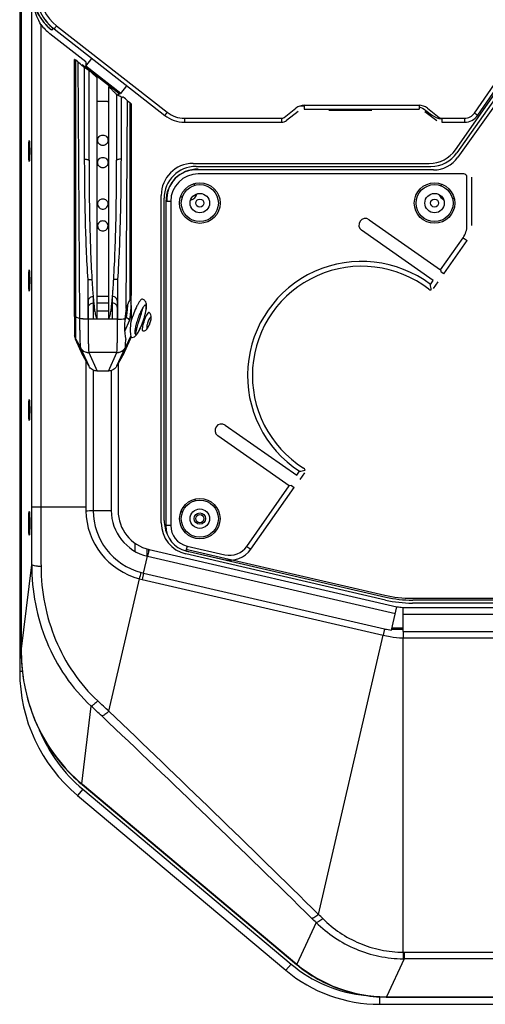
# Model space of a CAD drawing. Extents: x 0 to 420, y 0 to 297.
# Drawn here: x 127 to 146, y 64 to 104 of the extents above; entities that cross this region are included whole.
import ezdxf

# ---------------------------------------------------------------- set-up
doc = ezdxf.new("R2010")
doc.units = 0
doc.header["$LTSCALE"] = 23.1
doc.layers.get('0').update_dxf_attribs({"linetype": 'CONTINUOUS'})

msp = doc.modelspace()

# ---------------------------------------------------------------- linework, layer by layer
at = {"color": 6, "linetype": 'CONTINUOUS'}
for p, q in [((126.978528, 122.536115), (126.978528, 77.311499)), ((127.042213, 111.111976), (127.042213, 78.135148)), ((129.235412, 91.942867), (129.235412, 102.522309)), ((129.835412, 98.373262), (129.835412, 102.066977)), ((131.568745, 100.699353), (131.568745, 92.862508)), ((138.699594, 100.472781), (143.424129, 100.472781)), ((132.997528, 96.676115), (132.997528, 83.32458)), ((133.197528, 96.676115), (133.197528, 83.32458)), ((144.315604, 93.860694), (145.240793, 95.182001)), ((144.441196, 93.691369), (145.404623, 95.067285)), ((129.582635, 90.326514), (129.271737, 91.006515)), ((131.53242, 91.006515), (131.221522, 90.326514)), ((136.337359, 82.466579), (138.082741, 84.959242)), ((136.50119, 82.351864), (138.284809, 84.899137)), ((129.551572, 72.654217), (138.376415, 65.249295)), ((129.359944, 72.204536), (137.938212, 65.006515)), ((142.086589, 63.902398), (201.1038, 63.902398)), ((141.794937, 63.602781), (201.395452, 63.602781))]:
    msp.add_line(p, q, dxfattribs=at)
at = {"color": 9, "linetype": 'CONTINUOUS'}
for p, q in [((127.04253, 111.112091), (127.04253, 78.135148)), ((127.481941, 84.086115), (127.481941, 105.350715)), ((127.84987, 103.959332), (127.849872, 84.086115)), ((128.495539, 103.911283), (133.053099, 100.350527)), ((145.706913, 100.320003), (148.187836, 103.929768)), ((129.28653, 91.906964), (129.28653, 102.495214)), ((129.36872, 102.431), (129.443282, 91.859494)), ((129.628851, 102.199395), (129.63952, 98.418392)), ((131.164637, 98.418392), (131.171711, 100.925276)), ((131.363787, 92.272375), (131.424083, 100.821315)), ((131.517627, 100.748885), (131.517627, 92.641933)), ((138.699592, 100.636539), (143.42413, 100.636539)), ((133.771371, 100.103206), (137.76445, 100.103206)), ((144.359273, 100.103206), (145.29485, 100.103206)), ((130.187619, 96.600772), (130.168745, 96.600772)), ((130.635412, 96.600772), (130.616538, 96.600772)), ((130.002078, 92.762222), (130.002078, 92.493439)), ((130.002078, 92.493439), (130.027518, 92.493439)), ((130.635412, 92.762222), (130.168745, 92.762222)), ((130.168745, 92.493439), (130.635412, 92.493439)), ((130.776641, 92.493439), (130.802078, 92.493439)), ((130.802078, 92.493439), (130.802078, 92.762222)), ((130.002078, 92.164988), (130.069013, 92.164988)), ((130.168745, 92.164988), (130.635412, 92.164988)), ((130.735138, 92.164988), (130.802078, 92.164988)), ((129.443282, 91.859494), (129.28653, 91.906964)), ((131.487284, 91.758455), (131.301869, 91.352913)), ((131.354057, 91.89128), (131.304439, 91.782755)), ((131.354057, 91.89128), (131.311453, 91.89128)), ((129.287846, 91.059085), (129.235838, 91.172837)), ((129.288582, 90.984193), (129.478665, 90.653956)), ((129.60022, 90.29221), (129.288689, 90.973597)), ((131.515468, 90.973597), (131.203937, 90.29221)), ((131.553523, 91.140474), (131.352687, 90.701203)), ((129.479052, 90.653118), (129.824088, 89.898449)), ((129.825882, 90.45388), (130.175028, 89.690223)), ((130.978275, 90.45388), (129.825882, 90.45388)), ((130.629129, 89.690223), (130.978275, 90.45388)), ((130.980069, 89.898449), (131.325105, 90.653118)), ((129.702271, 84.086115), (127.481941, 84.086115)), ((130.000297, 83.941386), (130.74875, 83.941386)), ((133.197528, 83.32458), (132.997528, 83.32458)), ((132.081243, 81.368696), (132.241843, 82.064311)), ((132.241843, 82.064311), (142.450257, 79.707513)), ((132.305363, 82.339466), (142.513783, 79.982667)), ((127.04253, 78.135148), (127.473513, 81.713117)), ((130.653281, 75.674766), (131.912728, 81.130008)), ((132.081243, 81.368696), (142.006335, 79.077308)), ((132.020068, 81.103717), (141.94516, 78.812329)), ((142.753143, 79.955395), (200.437246, 79.955395)), ((142.753145, 79.673003), (200.437244, 79.673003)), ((139.287673, 67.301498), (141.94516, 78.812329)), ((142.777929, 78.964907), (146.916985, 78.964907)), ((142.777936, 65.747194), (142.777929, 78.696998)), ((142.777929, 78.696998), (146.916984, 78.696998)), ((127.088372, 77.311499), (126.978528, 77.311499)), ((129.536711, 72.685657), (129.922656, 75.889724)), ((129.560683, 72.665586), (138.385777, 65.260453)), ((129.574206, 72.459884), (129.359944, 72.204536)), ((129.574206, 72.459884), (138.152474, 65.261863)), ((139.184453, 66.970785), (138.385777, 65.260453)), ((142.816131, 65.747032), (147.682535, 65.747032)), ((142.816131, 65.477586), (142.086589, 63.915311)), ((150.453838, 65.477586), (142.816131, 65.477586)), ((138.152474, 65.261863), (137.938212, 65.006515)), ((141.794937, 63.909818), (141.794937, 63.602781)), ((142.086589, 63.915311), (201.1038, 63.915311))]:
    msp.add_line(p, q, dxfattribs=at)
at = {"color": 7, "linetype": 'CONTINUOUS'}
for p, q in [((145.844268, 100.228511), (148.325191, 103.838276)), ((129.702271, 102.429782), (128.224974, 103.586985)), ((128.294467, 103.738947), (128.28725, 103.744586)), ((128.35362, 103.814666), (128.294464, 103.73895)), ((128.392929, 103.782856), (132.950489, 100.2221)), ((129.36872, 102.431), (129.28653, 102.495214)), ((129.556659, 102.317278), (131.115479, 101.099394)), ((129.700257, 102.247387), (129.949658, 102.566606)), ((131.144944, 101.118674), (129.700257, 102.247387)), ((129.702271, 102.429782), (129.702271, 102.249965)), ((129.702271, 102.245814), (129.702271, 102.155096)), ((129.999706, 102.013432), (129.999706, 101.927751)), ((130.168745, 91.854027), (130.168745, 101.771654)), ((130.635412, 101.407054), (130.635412, 91.854027)), ((130.748749, 101.428216), (130.748749, 101.299771)), ((131.144944, 101.118674), (131.394345, 101.437893)), ((144.92423, 98.800453), (146.91759, 101.647266)), ((146.980619, 101.526188), (144.98726, 98.679375)), ((147.152621, 101.494789), (145.023462, 98.495517)), ((130.968745, 101.077348), (130.968745, 98.373262)), ((131.031144, 101.207584), (131.031144, 101.048278)), ((130.168745, 100.805064), (130.588271, 100.805064)), ((130.588271, 100.805064), (130.635412, 100.75864)), ((131.424083, 100.821315), (131.509826, 100.754326)), ((131.568694, 100.699663), (131.568719, 100.69931)), ((138.534231, 100.611809), (138.699592, 100.611809)), ((138.699592, 100.636539), (138.699592, 100.472781)), ((143.42413, 100.636539), (143.42413, 100.472781)), ((137.86706, 100.138538), (138.350717, 100.516412)), ((138.453328, 100.387986), (137.96967, 100.010111)), ((139.713195, 100.432781), (141.486528, 100.432781)), ((143.670395, 100.387986), (144.154052, 100.010111)), ((143.701867, 100.42826), (143.93271, 100.247906)), ((143.773005, 100.516412), (144.256662, 100.138538)), ((133.771371, 100.103206), (133.771371, 99.939448)), ((133.771371, 99.939448), (137.76445, 99.939448)), ((137.76445, 100.103206), (137.76445, 99.939448)), ((144.359273, 100.103206), (144.359273, 99.939448)), ((144.359273, 99.939448), (145.29485, 99.939448)), ((145.29485, 100.103206), (145.29485, 99.939448)), ((134.120527, 98.240526), (143.848621, 98.240526)), ((144.017772, 97.976115), (134.206861, 97.976115)), ((134.241605, 98.119448), (143.91165, 98.119448)), ((145.264194, 97.809448), (134.330861, 97.809448)), ((145.397528, 95.6791), (145.397528, 97.676115)), ((145.597528, 95.6791), (145.597528, 97.676115)), ((132.80745, 83.434274), (132.80745, 96.927449)), ((132.928528, 83.530583), (132.928528, 96.806371)), ((133.197528, 96.676115), (132.997528, 96.676115)), ((133.040194, 96.809448), (133.040194, 96.676115)), ((141.366657, 95.92557), (144.315604, 93.860694)), ((144.009697, 93.423813), (141.06075, 95.488689)), ((145.240793, 95.182001), (145.404623, 95.067285)), ((144.315604, 93.860694), (144.331976, 93.767846)), ((144.441196, 93.691369), (144.331976, 93.767846)), ((129.780649, 93.458934), (129.792164, 91.826394)), ((129.802078, 91.824802), (129.802078, 93.460913)), ((131.002078, 93.460913), (131.002078, 91.824805)), ((131.011993, 91.826394), (131.023507, 93.458934)), ((143.894223, 93.2589), (144.009697, 93.423813)), ((144.018131, 93.087169), (144.211766, 93.363708)), ((129.999706, 92.493439), (129.999706, 91.824803)), ((130.002078, 92.493439), (130.002078, 91.824803)), ((130.802078, 91.824804), (130.802078, 92.493439)), ((131.568319, 92.384112), (131.568319, 92.643243)), ((131.568745, 92.482086), (131.568745, 92.862508)), ((132.038252, 92.652633), (132.028186, 92.654259)), ((132.301003, 92.105029), (132.303678, 92.103795)), ((129.235412, 91.942867), (129.235412, 91.173118)), ((129.235838, 91.941465), (129.235838, 91.172837)), ((129.44328, 91.859494), (129.443285, 91.858552)), ((131.011986, 91.824805), (129.792171, 91.824802)), ((131.031143, 91.826401), (131.031143, 91.824835)), ((132.045385, 91.34728), (132.042514, 91.34794)), ((129.288582, 90.973877), (129.288582, 90.984193)), ((129.288689, 90.973597), (129.288582, 90.973877)), ((131.515575, 90.984193), (131.325035, 90.653163)), ((131.515575, 90.973877), (131.515468, 90.973597)), ((131.515575, 90.984193), (131.515575, 90.973877)), ((129.478671, 90.653944), (129.47915, 90.653179)), ((129.478671, 90.653944), (129.479122, 90.653163)), ((131.262232, 90.571806), (131.262213, 90.570979)), ((131.325486, 90.653944), (131.325007, 90.653179)), ((129.824088, 89.898449), (129.60022, 90.29221)), ((129.702271, 90.112713), (129.702271, 84.086115)), ((131.203937, 90.29221), (130.980069, 89.898449)), ((129.999706, 89.731805), (129.999706, 84.086115)), ((130.629129, 89.690223), (130.175028, 89.690223)), ((130.748749, 89.70914), (130.74875, 83.941386)), ((131.031142, 89.988283), (131.031142, 83.941382)), ((135.439701, 87.460998), (138.388648, 85.396123)), ((138.082741, 84.959242), (135.133793, 87.024117)), ((138.388648, 85.396123), (138.504122, 85.561037)), ((138.707875, 85.503337), (138.51424, 85.226798)), ((138.175589, 84.975614), (138.082741, 84.959242)), ((138.175589, 84.975614), (138.284809, 84.899137)), ((131.728528, 82.263719), (131.728528, 82.597312)), ((132.217271, 82.362653), (132.217271, 82.070444)), ((133.869237, 82.480126), (133.824247, 82.285252)), ((133.869237, 82.480126), (135.43247, 82.119225)), ((136.337359, 82.466579), (136.50119, 82.351864)), ((132.305363, 82.339466), (132.241839, 82.064312)), ((133.824247, 82.285252), (135.38748, 81.924351)), ((142.041718, 80.257906), (133.825149, 82.154851)), ((133.944418, 82.320539), (142.017406, 80.456743)), ((133.946227, 82.25116), (142.055513, 80.378984)), ((132.081243, 81.368696), (132.020068, 81.103717)), ((143.134663, 80.329448), (200.055726, 80.329448)), ((142.290162, 79.01407), (142.513783, 79.982667)), ((142.753143, 79.955395), (142.753146, 78.964923)), ((200.041003, 80.131704), (143.149386, 80.131704)), ((200.027208, 80.252781), (143.163181, 80.252781)), ((142.313634, 79.115727), (142.753143, 79.115727)), ((142.006335, 79.077308), (141.94516, 78.812329)), ((142.001825, 79.057773), (142.091893, 79.057773)), ((142.300254, 79.057773), (142.753143, 79.057773)), ((142.753146, 78.964923), (142.777929, 78.964907)), ((142.777929, 78.964907), (142.777929, 78.696998)), ((127.04253, 78.135148), (127.042213, 78.135148)), ((127.042639, 78.082592), (127.042389, 78.082563)), ((127.042389, 78.082563), (127.042745, 78.082533)), ((129.536707, 72.68566), (129.527435, 72.674427)), ((129.536711, 72.685657), (129.560683, 72.665586)), ((142.816131, 65.747032), (142.816131, 65.477586)), ((138.385777, 65.260453), (138.376415, 65.249295)), ((138.385777, 65.260453), (138.395912, 65.251984)), ((138.395832, 65.25205), (138.386525, 65.240825)), ((142.064644, 63.902429), (142.064574, 63.915384)), ((142.086589, 63.915311), (142.086589, 63.902398))]:
    msp.add_line(p, q, dxfattribs=at)
at = {"color": 6, "linetype": 'CONTINUOUS'}
for points in [[(128.000178, 104.191665), (128.03856, 104.140033), (128.078582, 104.089664), (128.1202, 104.040611), (128.16337, 103.992926), (128.208049, 103.946657), (128.254189, 103.901851), (128.301746, 103.858552), (128.35067, 103.816805), (128.392929, 103.782856)], [(127.042389, 78.082563), (127.045153, 77.926118), (127.051789, 77.757915), (127.062212, 77.590073), (127.076405, 77.422706), (127.094354, 77.255917), (127.116038, 77.089808), (127.141435, 76.924481), (127.170519, 76.760038), (127.203262, 76.596581), (127.239632, 76.434211), (127.279596, 76.273025), (127.323114, 76.113123), (127.370148, 75.954601), (127.420654, 75.797549), (127.474591, 75.642057), (127.53191, 75.488211), (127.592565, 75.336096), (127.656505, 75.185796), (127.723676, 75.037394), (127.794025, 74.890967), (127.867496, 74.746591), (127.944035, 74.604339), (128.023581, 74.46428), (128.106076, 74.326486), (128.191456, 74.191025), (128.279662, 74.057959), (128.370629, 73.927351), (128.464297, 73.799257), (128.560602, 73.673732), (128.65948, 73.550832), (128.760865, 73.430609), (128.864689, 73.313114), (128.970884, 73.198398), (129.079382, 73.086509), (129.190114, 72.977491), (129.303011, 72.871385), (129.418005, 72.768232), (129.527435, 72.674427)], [(138.386525, 65.240825), (138.481926, 65.162878), (138.587424, 65.080524), (138.6947, 65.000712), (138.803709, 64.92347), (138.914404, 64.848827), (139.026737, 64.776812), (139.140658, 64.707455), (139.256114, 64.640784), (139.373054, 64.576829), (139.491425, 64.515616), (139.611174, 64.457174), (139.732248, 64.401527), (139.854594, 64.3487), (139.978157, 64.298718), (140.102883, 64.251604), (140.228718, 64.20738), (140.355606, 64.16607), (140.483491, 64.127692), (140.612316, 64.092268), (140.742025, 64.059817), (140.872561, 64.030357), (141.003865, 64.003906), (141.13588, 63.980479), (141.268548, 63.960094), (141.401811, 63.942763), (141.53561, 63.928503), (141.669886, 63.917324), (141.804579, 63.909239), (141.939636, 63.90426), (142.064644, 63.902428)]]:
    msp.add_lwpolyline(points, dxfattribs=at)
at = {"color": 7, "linetype": 'CONTINUOUS'}
for centre, radius in [((134.397528, 96.609448), 0.836667), ((134.397528, 96.609448), 0.763333), ((144.064194, 96.609448), 0.833333), ((144.064194, 96.609448), 0.763333), ((134.397528, 96.609448), 0.4), ((144.064194, 96.609448), 0.4), ((134.397528, 96.609448), 0.166667), ((144.064194, 96.609448), 0.166667), ((134.397528, 83.609448), 0.833333), ((134.397528, 83.609448), 0.763333), ((134.397528, 83.609448), 0.4), ((134.397528, 83.609448), 0.233333), ((134.397528, 83.609448), 0.166667)]:
    msp.add_circle(centre, radius, dxfattribs=at)
for centre, radius, start, end in [((129.614357, 105.411454), 2.13328, 181.6315652, 218.4969466), ((129.624252, 105.358878), 2, 181, 232), ((129.61543, 105.362856), 2.255457, 218.4828142, 231.9400721), ((129.556825, 105.369879), 2.062377, 218.5879024, 232.0053263), ((90.656628, 56.84599), 59.965576, 47.17591305, 47.40767102), ((131.562691, 100.82181), 0.085725, 231.9260905, 238.2859335), ((138.699592, 100.069873), 0.566667, 90.000003, 127.999997), ((143.42413, 100.069873), 0.566667, 52.000003, 89.999997), ((133.771371, 101.272781), 1.333333, 232, 270), ((133.771371, 101.269874), 1.166668, 232.0000306, 269.9999694), ((144.424753, 100.877667), 0.799191, 231.9989059, 265.300242), ((145.29485, 100.603207), 0.500001, 270.0000352, 325.4999648), ((145.29485, 100.606115), 0.666667, 270, 325.5), ((137.76445, 100.272781), 0.333333, 270, 308), ((144.017772, 99.209448), 1.233333, 270, 324.6293648), ((134.330861, 96.676115), 1.333333, 90, 180), ((134.206861, 96.809448), 1.166667, 90, 180), ((134.330861, 96.676115), 1.133333, 90, 180), ((145.264194, 97.676115), 0.133333, 0, 90), ((133.929528, 97.086115), 0.366667, 44.5061736, 58.5465785), ((144.596194, 97.086115), 0.366667, 126.4320572, 138.7006129), ((133.929528, 97.086115), 0.366667, 283.8036151, 345.1806488), ((144.596194, 97.086115), 0.366667, 199.7391453, 244.0413532), ((130.408189, 96.570385), 0.210553, 356.6061956, 8.2981174), ((133.929528, 97.086115), 0.366667, 210.4557276, 224.4386422), ((144.596194, 97.086115), 0.366667, 305.0127425, 317.2623278), ((141.213703, 95.707129), 0.266667, 55, 235), ((144.530861, 95.6791), 0.866667, 325, 360), ((143.908911, 93.163646), 0.133333, 232.1025456, 278.2496414), ((131.314127, 91.270275), 12.736305, 7.9494261, 8.9828205), ((131.49048, 92.639852), 0.077951, 10.5467414, 18.7163846), ((131.493876, 92.640502), 0.074493, 2.1085836, 10.5333794), ((157.916508, 92.031757), 26.350545, 179.2338275, 180.6169759), ((138.076812, 91.399776), 6.783198, 176.2270522, 177.1948553), ((129.63273, 91.171552), 0.396928, 204.5686972, 208.5487194), ((129.630972, 91.17061), 0.394933, 208.5505032, 209.9240862), ((131.173184, 91.17061), 0.394933, 330.0759138, 331.4494967), ((131.171427, 91.171552), 0.396928, 331.4512806, 335.4313028), ((131.170217, 91.171857), 0.398154, 335.4638298, 351.0706289), ((129.366808, 90.601778), 0.123428, 24.5792055, 25.0077473), ((129.822001, 90.85053), 0.395708, 209.9260391, 212.6312138), ((129.821736, 90.851462), 0.395862, 210.0614609, 212.7655847), ((129.823184, 90.85128), 0.397109, 212.6303459, 214.2480693), ((129.822602, 90.85201), 0.396887, 212.7648823, 217.7490168), ((129.823525, 90.851512), 0.397522, 214.248029, 217.6106148), ((129.822974, 90.851091), 0.396829, 217.6110636, 218.6954201), ((129.821792, 90.85139), 0.395867, 217.7498763, 218.8362609), ((129.822454, 90.850683), 0.396167, 218.6963492, 222.3553161), ((129.822307, 90.851818), 0.396537, 218.8377462, 222.4909792), ((129.822858, 90.851053), 0.396715, 222.3555007, 223.0326097), ((129.822615, 90.852096), 0.396951, 222.4905744, 227.1848659), ((129.823266, 90.851443), 0.39728, 223.0335529, 227.0519358), ((129.824249, 90.852873), 0.398996, 227.0885591, 270.2344812), ((129.823984, 90.853977), 0.399262, 227.2244235, 270.230214), ((129.976794, 90.573321), 0.300042, 198.6780055, 198.8690843), ((129.651186, 90.393163), 0.184947, 19.1654635, 19.4405045), ((130.979908, 90.852873), 0.398996, 269.7655066, 312.919268), ((131.152984, 90.393158), 0.18496, 160.559505, 160.8345264), ((130.98018, 90.853969), 0.399254, 269.7688196, 312.7833953), ((130.827363, 90.573321), 0.300042, 341.1309147, 341.3216121), ((130.981555, 90.852073), 0.396929, 312.8238679, 317.5189982), ((130.980891, 90.851443), 0.39728, 312.9558967, 316.9590731), ((130.981299, 90.851052), 0.396715, 316.9600054, 317.6528394), ((130.981858, 90.851799), 0.396521, 317.5186049, 321.1597523), ((130.981705, 90.850681), 0.396165, 317.6530234, 321.2997413), ((130.982362, 90.851381), 0.395865, 321.1612219, 322.2599928), ((130.981182, 90.851092), 0.39683, 321.3006668, 322.3973784), ((130.981541, 90.852008), 0.396899, 322.2608549, 327.2444436), ((130.980632, 90.851512), 0.397522, 322.3978186, 325.7504487), ((130.980974, 90.851279), 0.397107, 325.7504056, 327.3777515), ((130.982387, 90.851473), 0.395897, 327.2437526, 329.939531), ((130.982159, 90.850528), 0.395705, 327.3768925, 330.0739693), ((131.437349, 90.601778), 0.123428, 154.9922525, 155.4207947), ((129.973278, 90.505109), 0.429532, 204.5690159, 209.7129178), ((130.830879, 90.505109), 0.429532, 330.2870812, 335.4309846), ((135.286747, 87.242558), 0.266667, 55, 235), ((136.070172, 98.062611), 12.736305, 281.0171795, 282.0505739), ((138.598654, 85.579814), 0.133333, 11.7503586, 57.8974544), ((133.929528, 84.132781), 0.366667, 36.7870503, 49.2412407), ((139.308388, 84.086054), 9.606116, 179.9996375, 180.8922207), ((147.691624, 84.086014), 17.691919, 179.9996731, 180.4683855), ((129.43033, 109.423262), 25.488253, 270.6139355, 271.2813528), ((132.675194, 83.941382), 1.926445, 179.9998858, 257.000144), ((132.675195, 83.941382), 1.644053, 180.0000108, 256.9999892), ((133.929528, 84.132781), 0.366667, 214.3162356, 226.8259837), ((134.206861, 83.457305), 1.166667, 251.6310759, 257), ((135.627427, 82.963679), 1.066667, 257, 325), ((135.627427, 82.963679), 0.866667, 257, 325), ((95.724991, 90.601318), 37.406653, 345.3331355, 345.7500471), ((132.953353, 85.146298), 4.148914, 255.4740442, 257.000251), ((132.825241, 84.591338), 3.307409, 255.2054771, 257.0001319), ((143.134663, 85.296115), 4.966667, 257, 270), ((142.753535, 81.022891), 1.067496, 257.0210532, 269.9789468), ((144.385519, 89.380535), 10.846305, 256.9974427, 258.5743499), ((146.25222, 97.465252), 18.871778, 256.9979469, 257.8808004), ((142.759193, 81.338177), 2.641158, 258.5946582, 269.854556), ((142.777928, 89.446663), 10.749665, 269.864406, 270.0000016), ((134.840842, 78.140656), 7.798314, 180.0404629, 180.4270417), ((68.360064, -4.752409), 100.798366, 45.36126226, 45.49827431), ((67.172989, -6.621977), 103.272492, 45.57413883, 45.70961444), ((142.816121, 70.265949), 4.518917, 269.5158373, 270.0001278), ((142.831893, 70.553477), 5.075915, 269.3494414, 269.8220796), ((142.102046, 71.878867), 7.963571, 269.7304024, 269.8887942)]:
    msp.add_arc(centre, radius, start, end, dxfattribs=at)
at = {"color": 9, "linetype": 'CONTINUOUS'}
for centre, radius, start, end in [((129.527368, 105.317437), 2.002915, 179.9980263, 231.745965), ((129.624253, 105.35597), 1.833334, 181.0000148, 231.9999852), ((129.527808, 105.317547), 2.003274, 231.7380326, 231.9999321), ((107.8402, 93.688872), 23.751147, 357.0868401, 357.476775), ((-211.892551, 84.104948), 339.374493, 359.59618955, 359.99682039), ((666.043001, 84.256054), 538.193155, 180.01809139, 180.27898541), ((132.648805, 83.982304), 2.945729, 180.891497, 255.5296866), ((132.659439, 83.964755), 2.659248, 180.5035021, 255.2120419), ((79.328178, 21.547021), 74.249111, 46.57365213, 47.04566397), ((76.279546, 17.444969), 79.669394, 46.96130425, 47.40975314), ((-316.620939, -396.961006), 650.378151, 45.527462211, 46.585102516), ((-317.107478, -394.688009), 649.408067, 45.349013873, 46.41020086), ((133.645194, 77.311499), 6.333333, 202.3232616, 230), ((141.794937, 69.602781), 5.666667, 230, 264.4925655)]:
    msp.add_arc(centre, radius, start, end, dxfattribs=at)
at = {"color": 6, "linetype": 'CONTINUOUS'}
for centre, radius, start, end in [((141.061861, 89.506115), 4.701667, 52.9568294, 237.0431706), ((141.061861, 89.506115), 4.501667, 52.102543, 237.897457), ((132.2142, 91.952486), 0.175786, 56.1003698, 59.3974444), ((132.06713, 91.521738), 0.175808, 262.8993831, 266.1691741), ((134.064194, 83.32458), 1.066667, 180, 257), ((134.064194, 83.32458), 0.866667, 180, 257), ((133.645194, 77.311499), 6.666667, 180, 230), ((141.794937, 69.602781), 6, 230, 270)]:
    msp.add_arc(centre, radius, start, end, dxfattribs=at)
at = {"color": 7, "linetype": 'CONTINUOUS'}
for centre, major_axis, ratio, start_param, end_param in [((143.827369, 99.594428), (0.627711, -1.205822), 0.980808641, -0.472073092, 0.472073092), ((143.890398, 99.47335), (-0.627711, 1.205822), 0.980808641, -3.613665746, -2.669519561), ((134.161352, 96.886624), (0.97168, -0.97168), 0.970287525, 2.371273621, 3.911911686), ((134.28243, 96.765546), (0.97168, -0.97168), 0.970287525, 2.371273621, 3.911911686), ((134.161352, 83.466747), (1.069635, 0.850826), 0.975545606, 2.48166811, 3.801517197), ((134.28243, 83.563057), (1.069635, 0.850826), 0.975545606, 2.48166811, 2.954642055), ((134.28243, 83.563057), (1.069635, 0.850826), 0.975545606, 9.990474018, 10.084702505), ((143.180624, 85.329914), (0.57486, 5.045484), 0.984615066, 3.02987702, 3.253308287), ((143.166828, 85.208837), (0.57486, 5.045484), 0.984615066, -3.253308287, -3.02987702)]:
    msp.add_ellipse(centre, major_axis=major_axis, ratio=ratio, start_param=start_param, end_param=end_param, dxfattribs=at)
for points, knots in [([(127.84987, 103.959332), (127.787415, 104.067098), (127.578864, 104.503931), (127.488373, 104.992561), (127.481941, 105.350715)], [0, 0, 0, 0, 0.258003827, 1, 1, 1, 1]), ([(129.255979, 102.520922), (129.250987, 102.520962), (129.244382, 102.520795), (129.237986, 102.521706), (129.235774, 102.521739), (129.235444, 102.522185)], [0, 0, 0, 0, 0.726007531, 0.919378043, 1, 1, 1, 1]), ([(129.28653, 102.495214), (129.283617, 102.497708), (129.273492, 102.506346), (129.263311, 102.51492), (129.255979, 102.520922)], [0, 0, 0, 0, 0.288124921, 1, 1, 1, 1]), ([(129.628851, 102.199395), (129.604805, 102.221162), (129.518572, 102.298894), (129.432131, 102.376421), (129.36872, 102.431)], [0, 0, 0, 0, 0.279370458, 1, 1, 1, 1]), ([(129.835412, 102.066977), (129.835411, 102.06899), (129.827802, 102.073259), (129.817515, 102.082415), (129.797049, 102.095353), (129.771608, 102.112113), (129.74046, 102.131594), (129.692514, 102.161216), (129.654787, 102.183934), (129.628851, 102.199395)], [0, 0, 0, 0, 0.02459206, 0.086672267, 0.183878316, 0.311185304, 0.462392945, 0.631243623, 1, 1, 1, 1]), ([(130.168745, 101.771654), (130.132527, 101.805611), (130.078147, 101.856147), (130.006109, 101.92207), (129.954771, 101.968344), (129.909248, 102.008868), (129.875481, 102.037477), (129.855462, 102.054473), (129.844016, 102.062297), (129.840305, 102.066197), (129.835412, 102.067629), (129.835412, 102.066977)], [0, 0, 0, 0, 0.33390454, 0.499203848, 0.656896652, 0.798285399, 0.910508302, 0.951162322, 0.979680972, 0.995611761, 1, 1, 1, 1]), ([(130.968745, 101.077348), (130.968745, 101.078989), (130.964789, 101.083261), (130.958779, 101.091286), (130.94798, 101.102771), (130.928371, 101.123664), (130.897466, 101.154922), (130.854784, 101.197278), (130.805843, 101.244954), (130.732308, 101.315707), (130.674874, 101.370056), (130.635412, 101.407054)], [0, 0, 0, 0, 0.010491045, 0.033349956, 0.066978377, 0.109755947, 0.217338493, 0.347499968, 0.494438632, 0.65412543, 1, 1, 1, 1]), ([(131.182329, 100.96365), (131.155638, 100.979053), (131.116894, 101.001157), (131.067503, 101.028621), (131.035582, 101.046023), (131.010009, 101.059448), (130.98761, 101.070963), (130.978911, 101.074264), (130.968745, 101.078883), (130.968745, 101.077348)], [0, 0, 0, 0, 0.381420362, 0.551262971, 0.701392729, 0.826773218, 0.921864553, 0.980999539, 1, 1, 1, 1]), ([(131.188308, 100.950464), (131.195244, 100.96032), (131.205713, 100.975345), (131.23213, 100.999121), (131.239975, 100.991909)], [0, 0, 0, 0, 0.530711559, 1, 1, 1, 1]), ([(131.517627, 100.748885), (131.524454, 100.742524), (131.536515, 100.731124), (131.552469, 100.716513), (131.562163, 100.706236), (131.567798, 100.701593), (131.568694, 100.699663)], [0, 0, 0, 0, 0.394517085, 0.703138416, 0.910015991, 1, 1, 1, 1]), ([(133.053099, 100.350527), (133.040152, 100.333961), (133.021326, 100.309963), (132.997271, 100.279546), (132.981978, 100.260294), (132.969386, 100.244657), (132.960762, 100.233893), (132.95558, 100.227836), (132.953015, 100.224488), (132.951527, 100.223394), (132.950701, 100.221935), (132.950489, 100.2221)], [0, 0, 0, 0, 0.383629393, 0.556473644, 0.707782354, 0.831841736, 0.923973152, 0.956929293, 0.980705987, 0.995087957, 1, 1, 1, 1]), ([(145.706913, 100.320003), (145.724297, 100.308059), (145.749565, 100.290792), (145.78181, 100.268996), (145.802312, 100.255238), (145.819146, 100.244123), (145.830715, 100.236504), (145.837548, 100.232304), (145.841061, 100.22996), (145.842827, 100.229318), (145.844112, 100.228284), (145.844268, 100.228511)], [0, 0, 0, 0, 0.38327211, 0.556089198, 0.707431399, 0.831556866, 0.923764136, 0.956757515, 0.980571073, 0.994995177, 1, 1, 1, 1]), ([(130.402078, 98.98317), (130.346924, 98.98317), (130.232449, 99.028523), (130.16202, 99.196545), (130.232449, 99.364567), (130.346924, 99.40992), (130.402078, 99.40992)], [0, 0, 0, 0, 0.251353056, 0.5, 0.748646944, 1, 1, 1, 1]), ([(130.402078, 99.40992), (130.457233, 99.40992), (130.571708, 99.364567), (130.642137, 99.196545), (130.571708, 99.028523), (130.457233, 98.98317), (130.402078, 98.98317)], [0, 0, 0, 0, 0.251353056, 0.5, 0.748646944, 1, 1, 1, 1]), ([(127.352167, 98.752781), (127.352167, 98.80806), (127.352767, 98.888123), (127.355173, 98.990739), (127.357222, 99.054433), (127.360487, 99.11082), (127.362265, 99.145193), (127.371068, 99.204803), (127.379871, 99.145193), (127.381649, 99.11082), (127.384914, 99.054433), (127.386964, 98.990739), (127.38937, 98.888123), (127.38997, 98.80806), (127.38997, 98.752781)], [0, 0, 0, 0, 0.190881284, 0.277136777, 0.35276825, 0.414885246, 0.461130539, 0.5, 0.538869461, 0.585114754, 0.647231749, 0.722863223, 0.809118716, 1, 1, 1, 1]), ([(127.38997, 98.752781), (127.38997, 98.697503), (127.38937, 98.61744), (127.386964, 98.514824), (127.384914, 98.45113), (127.381649, 98.394743), (127.379871, 98.36037), (127.371068, 98.30076), (127.362265, 98.36037), (127.360487, 98.394743), (127.357222, 98.45113), (127.355173, 98.514824), (127.352767, 98.61744), (127.352167, 98.697503), (127.352167, 98.752781)], [0, 0, 0, 0, 0.190881284, 0.277136777, 0.35276825, 0.414885246, 0.461130539, 0.5, 0.538869461, 0.585114754, 0.647231749, 0.722863223, 0.809118716, 1, 1, 1, 1]), ([(130.402078, 98.064016), (130.346924, 98.064016), (130.232449, 98.109369), (130.16202, 98.277391), (130.232449, 98.445413), (130.346924, 98.490766), (130.402078, 98.490766)], [0, 0, 0, 0, 0.251353056, 0.5, 0.748646944, 1, 1, 1, 1]), ([(130.402078, 98.490766), (130.457233, 98.490766), (130.571708, 98.445413), (130.642137, 98.277391), (130.571708, 98.109369), (130.457233, 98.064016), (130.402078, 98.064016)], [0, 0, 0, 0, 0.251353056, 0.5, 0.748646944, 1, 1, 1, 1]), ([(130.187619, 96.600772), (130.183508, 96.572626), (130.186935, 96.513913), (130.226889, 96.435619), (130.294878, 96.379193), (130.379779, 96.353476), (130.46816, 96.362153), (130.546188, 96.404038), (130.601301, 96.472702), (130.616681, 96.52954), (130.618373, 96.55792)], [0, 0, 0, 0, 0.124165722, 0.248411436, 0.373475223, 0.499482688, 0.625735603, 0.751311882, 0.875898127, 1, 1, 1, 1]), ([(130.187619, 96.600772), (130.19483, 96.650135), (130.247909, 96.74702), (130.351696, 96.783766), (130.402078, 96.783766)], [0, 0, 0, 0, 0.497523375, 1, 1, 1, 1]), ([(130.402078, 96.783766), (130.452461, 96.783766), (130.556248, 96.74702), (130.609327, 96.650135), (130.616538, 96.600772)], [0, 0, 0, 0, 0.502476625, 1, 1, 1, 1]), ([(130.402078, 95.875076), (130.346718, 95.875076), (130.23364, 95.832187), (130.161723, 95.668524), (130.234408, 95.505517), (130.346994, 95.464234), (130.402078, 95.464234)], [0, 0, 0, 0, 0.256999797, 0.501910223, 0.744281781, 1, 1, 1, 1]), ([(130.402078, 95.464234), (130.457163, 95.464234), (130.569748, 95.505517), (130.642434, 95.668524), (130.570517, 95.832187), (130.457439, 95.875076), (130.402078, 95.875076)], [0, 0, 0, 0, 0.255717709, 0.498089334, 0.742999937, 1, 1, 1, 1]), ([(127.352167, 93.419448), (127.352167, 93.474727), (127.352767, 93.55479), (127.355173, 93.657405), (127.357222, 93.7211), (127.360487, 93.777487), (127.362265, 93.811859), (127.371068, 93.871469), (127.379871, 93.811859), (127.381649, 93.777487), (127.384914, 93.7211), (127.386964, 93.657405), (127.38937, 93.55479), (127.38997, 93.474727), (127.38997, 93.419448)], [0, 0, 0, 0, 0.190881284, 0.277136777, 0.35276825, 0.414885246, 0.461130539, 0.5, 0.538869461, 0.585114754, 0.647231749, 0.722863223, 0.809118716, 1, 1, 1, 1]), ([(127.38997, 93.419448), (127.38997, 93.364169), (127.38937, 93.284106), (127.386964, 93.181491), (127.384914, 93.117796), (127.381649, 93.061409), (127.379871, 93.027037), (127.371068, 92.967427), (127.362265, 93.027037), (127.360487, 93.061409), (127.357222, 93.117796), (127.355173, 93.181491), (127.352767, 93.284106), (127.352167, 93.364169), (127.352167, 93.419448)], [0, 0, 0, 0, 0.190881284, 0.277136777, 0.35276825, 0.414885246, 0.461130539, 0.5, 0.538869461, 0.585114754, 0.647231749, 0.722863223, 0.809118716, 1, 1, 1, 1]), ([(129.780649, 93.458934), (129.796194, 93.46049), (129.853537, 93.465307), (129.911252, 93.467137), (129.953136, 93.465073)], [0, 0, 0, 0, 0.271418074, 1, 1, 1, 1]), ([(129.953136, 93.465073), (129.957086, 93.396857), (129.965357, 93.260446), (129.979087, 93.055911), (129.994446, 92.851486), (130.011897, 92.647219), (130.028798, 92.477202), (130.044471, 92.341415), (130.057641, 92.239736), (130.072788, 92.138309), (130.087828, 92.05418), (130.102642, 91.987345), (130.115752, 91.937884), (130.130366, 91.896975), (130.145726, 91.867597), (130.160345, 91.854028), (130.168745, 91.854027)], [0, 0, 0, 0, 0.124991495, 0.249985252, 0.374982096, 0.499983345, 0.624991312, 0.687500226, 0.750013693, 0.812534157, 0.875066368, 0.906343845, 0.93763375, 0.968942765, 0.984633714, 1, 1, 1, 1]), ([(130.635412, 91.854027), (130.643813, 91.854028), (130.658433, 91.867599), (130.673793, 91.896979), (130.688406, 91.937889), (130.701516, 91.98735), (130.71633, 92.054185), (130.73137, 92.138313), (130.746516, 92.23974), (130.759686, 92.341419), (130.775359, 92.477206), (130.79226, 92.647222), (130.809711, 92.851488), (130.82507, 93.055913), (130.8388, 93.260447), (130.847071, 93.396857), (130.85102, 93.465073)], [0, 0, 0, 0, 0.015368039, 0.031059954, 0.06236941, 0.093659344, 0.12493677, 0.187468828, 0.249989087, 0.312502333, 0.375011015, 0.500018506, 0.625019273, 0.750015649, 0.875008951, 1, 1, 1, 1]), ([(131.023507, 93.458934), (131.007963, 93.46049), (130.95062, 93.465307), (130.892905, 93.467137), (130.85102, 93.465073)], [0, 0, 0, 0, 0.271418075, 1, 1, 1, 1]), ([(129.802078, 92.2942), (129.802078, 92.345058), (129.844935, 92.451117), (129.951082, 92.493439), (130.002078, 92.493439)], [0, 0, 0, 0, 0.49932603, 1, 1, 1, 1]), ([(131.002078, 92.2942), (131.002078, 92.345058), (130.959222, 92.451117), (130.853075, 92.493439), (130.802078, 92.493439)], [0, 0, 0, 0, 0.49932603, 1, 1, 1, 1]), ([(131.517627, 92.641933), (131.501893, 92.615134), (131.438245, 92.497535), (131.391432, 92.371146), (131.363787, 92.272375)], [0, 0, 0, 0, 0.232538108, 1, 1, 1, 1]), ([(131.568745, 92.862508), (131.568745, 92.845175), (131.562534, 92.769401), (131.538383, 92.69653), (131.517627, 92.641933)], [0, 0, 0, 0, 0.228846013, 1, 1, 1, 1]), ([(131.539158, 92.702893), (131.542074, 92.700132), (131.552611, 92.689072), (131.560699, 92.675536), (131.564309, 92.664866)], [0, 0, 0, 0, 0.262793254, 1, 1, 1, 1]), ([(132.028186, 92.654259), (132.012902, 92.654259), (131.975435, 92.630745), (131.926556, 92.573518), (131.867763, 92.484114), (131.777504, 92.315875), (131.669112, 92.062046), (131.595264, 91.843753), (131.561653, 91.728478)], [0, 0, 0, 0, 0.043453168, 0.115398612, 0.21713796, 0.345376176, 0.658615936, 1, 1, 1, 1]), ([(132.151871, 92.401128), (132.141684, 92.401128), (132.116798, 92.387193), (132.06452, 92.330143), (131.992852, 92.208367), (131.907687, 92.022431), (131.827115, 91.803235), (131.763875, 91.584717), (131.729396, 91.416934), (131.720172, 91.307697), (131.721745, 91.257036), (131.728818, 91.22701), (131.735794, 91.211944), (131.745627, 91.202013), (131.753988, 91.199933), (131.757898, 91.199933)], [0, 0, 0, 0, 0.023101318, 0.059959032, 0.176853199, 0.339446519, 0.524657112, 0.705364457, 0.855225845, 0.911832775, 0.95386768, 0.969363067, 0.981500384, 0.991134901, 1, 1, 1, 1]), ([(131.757898, 91.199933), (131.768086, 91.199933), (131.792971, 91.213869), (131.845249, 91.270919), (131.916917, 91.392694), (132.002082, 91.578631), (132.082654, 91.797827), (132.145895, 92.016344), (132.180374, 92.184127), (132.189598, 92.293365), (132.188025, 92.344026), (132.180951, 92.374052), (132.173975, 92.389118), (132.164142, 92.399049), (132.155781, 92.401128), (132.151871, 92.401128)], [0, 0, 0, 0, 0.023101318, 0.059959032, 0.176853199, 0.339446519, 0.524657112, 0.705364457, 0.855225845, 0.911832775, 0.95386768, 0.969363067, 0.981500384, 0.991134901, 1, 1, 1, 1]), ([(131.856854, 91.647126), (131.899964, 91.758322), (131.973446, 91.974196), (132.030138, 92.195295), (132.050266, 92.301969)], [0, 0, 0, 0, 0.523493262, 1, 1, 1, 1]), ([(132.295592, 92.105798), (132.289226, 92.10558), (132.273955, 92.096847), (132.24165, 92.06177), (132.197507, 91.987283), (132.144796, 91.87337), (132.094552, 91.73841), (132.054205, 91.602361), (132.031639, 91.496569), (132.023907, 91.426054), (132.024187, 91.388421), (132.028058, 91.362237), (132.037428, 91.349677), (132.042514, 91.34794)], [0, 0, 0, 0, 0.023028615, 0.059345053, 0.173571284, 0.332274741, 0.513977103, 0.6932663, 0.845126606, 0.904181933, 0.949507827, 0.980571113, 1, 1, 1, 1]), ([(129.235412, 91.943323), (129.235412, 91.935709), (129.253579, 91.917846), (129.273246, 91.911366), (129.28653, 91.906964)], [0, 0, 0, 0, 0.352378791, 1, 1, 1, 1]), ([(129.288522, 90.984296), (129.288063, 90.991545), (129.288356, 91.016707), (129.287607, 91.069789), (129.287549, 91.152902), (129.287013, 91.315986), (129.286744, 91.570442), (129.286568, 91.787634), (129.286527, 91.906965)], [0, 0, 0, 0, 0.023615123, 0.081727643, 0.172669936, 0.293814917, 0.612005022, 1, 1, 1, 1]), ([(129.792164, 91.826394), (129.724743, 91.824952), (129.62905, 91.828675), (129.512816, 91.843049), (129.46401, 91.853169), (129.443281, 91.859494)], [0, 0, 0, 0, 0.575799184, 0.814958597, 1, 1, 1, 1]), ([(129.792171, 91.824791), (129.724724, 91.824457), (129.629076, 91.827738), (129.512818, 91.84214), (129.464013, 91.852235), (129.443285, 91.858552)], [0, 0, 0, 0, 0.575859832, 0.814987959, 1, 1, 1, 1]), ([(131.011986, 91.824791), (131.066033, 91.824524), (131.165169, 91.827462), (131.264, 91.837861), (131.308315, 91.846129)], [0, 0, 0, 0, 0.54523483, 1, 1, 1, 1]), ([(131.011993, 91.826394), (131.066044, 91.826024), (131.165184, 91.828775), (131.264033, 91.838989), (131.308356, 91.847178)], [0, 0, 0, 0, 0.545291667, 1, 1, 1, 1]), ([(131.301741, 91.731742), (131.298054, 91.656147), (131.292032, 91.408703), (131.313452, 91.160074), (131.347407, 90.991586)], [0, 0, 0, 0, 0.305722857, 1, 1, 1, 1]), ([(131.561653, 91.728478), (131.542472, 91.609659), (131.525017, 91.443071), (131.534045, 91.24334), (131.546601, 91.164489), (131.555718, 91.132364)], [0, 0, 0, 0, 0.602465838, 0.832844385, 1, 1, 1, 1]), ([(132.372167, 91.908177), (132.364343, 91.910848), (132.340176, 91.888087), (132.316166, 91.847488), (132.282787, 91.779165), (132.252704, 91.698848), (132.227387, 91.616903), (132.212013, 91.542433), (132.206181, 91.495628), (132.211382, 91.462839), (132.219206, 91.460168)], [0, 0, 0, 0, 0.050379477, 0.158659257, 0.315872965, 0.5, 0.684127035, 0.841340743, 0.949620523, 1, 1, 1, 1]), ([(132.372167, 91.908177), (132.379991, 91.905506), (132.385192, 91.872717), (132.37936, 91.825912), (132.363985, 91.751442), (132.338668, 91.669497), (132.308585, 91.58918), (132.275207, 91.520857), (132.251196, 91.480258), (132.227029, 91.457497), (132.219206, 91.460168)], [0, 0, 0, 0, 0.050379477, 0.158659257, 0.315872965, 0.5, 0.684127035, 0.841340743, 0.949620523, 1, 1, 1, 1]), ([(131.736738, 91.212364), (131.741429, 91.222875), (131.760991, 91.269767), (131.775953, 91.318555), (131.785035, 91.356779)], [0, 0, 0, 0, 0.226583689, 1, 1, 1, 1]), ([(131.785035, 91.356779), (131.790278, 91.378844), (131.813693, 91.475756), (131.83825, 91.572386), (131.856854, 91.647126)], [0, 0, 0, 0, 0.227473733, 1, 1, 1, 1]), ([(131.325486, 90.653944), (131.329133, 90.665663), (131.33251, 90.701389), (131.338399, 90.770242), (131.343104, 90.870855), (131.346014, 90.948079), (131.347407, 90.991586)], [0, 0, 0, 0, 0.108742217, 0.314961956, 0.614325594, 1, 1, 1, 1]), ([(131.555718, 91.132364), (131.558472, 91.122661), (131.564355, 91.105492), (131.576486, 91.084072), (131.591596, 91.070106), (131.603874, 91.067061), (131.609557, 91.067105)], [0, 0, 0, 0, 0.335028176, 0.60028986, 0.811220168, 1, 1, 1, 1]), ([(130.175028, 89.690223), (130.103746, 89.690146), (129.960267, 89.730937), (129.858587, 89.83801), (129.824088, 89.898449)], [0, 0, 0, 0, 0.505996457, 1, 1, 1, 1]), ([(130.980069, 89.898449), (130.94557, 89.83801), (130.84389, 89.730937), (130.700411, 89.690146), (130.629129, 89.690223)], [0, 0, 0, 0, 0.494003544, 1, 1, 1, 1]), ([(127.352167, 88.086115), (127.352167, 88.141393), (127.352767, 88.221457), (127.355173, 88.324072), (127.357222, 88.387766), (127.360487, 88.444154), (127.362265, 88.478526), (127.371068, 88.538136), (127.379871, 88.478526), (127.381649, 88.444154), (127.384914, 88.387766), (127.386964, 88.324072), (127.38937, 88.221457), (127.38997, 88.141393), (127.38997, 88.086115)], [0, 0, 0, 0, 0.190881284, 0.277136777, 0.35276825, 0.414885246, 0.461130539, 0.5, 0.538869461, 0.585114754, 0.647231749, 0.722863223, 0.809118716, 1, 1, 1, 1]), ([(127.38997, 88.086115), (127.38997, 88.030836), (127.38937, 87.950773), (127.386964, 87.848157), (127.384914, 87.784463), (127.381649, 87.728076), (127.379871, 87.693703), (127.371068, 87.634093), (127.362265, 87.693703), (127.360487, 87.728076), (127.357222, 87.784463), (127.355173, 87.848157), (127.352767, 87.950773), (127.352167, 88.030836), (127.352167, 88.086115)], [0, 0, 0, 0, 0.190881284, 0.277136777, 0.35276825, 0.414885246, 0.461130539, 0.5, 0.538869461, 0.585114754, 0.647231749, 0.722863223, 0.809118716, 1, 1, 1, 1]), ([(127.349768, 83.419448), (127.349768, 83.481743), (127.350444, 83.571968), (127.353155, 83.687608), (127.355465, 83.759386), (127.359144, 83.82293), (127.361148, 83.861665), (127.371068, 83.928841), (127.380989, 83.861665), (127.382992, 83.82293), (127.386672, 83.759386), (127.388982, 83.687608), (127.391692, 83.571968), (127.392369, 83.481743), (127.392369, 83.419448)], [0, 0, 0, 0, 0.190881334, 0.277136898, 0.352768404, 0.414885392, 0.461130636, 0.5, 0.538869364, 0.585114608, 0.647231596, 0.722863102, 0.809118666, 1, 1, 1, 1]), ([(127.392369, 83.419448), (127.392369, 83.357153), (127.391692, 83.266928), (127.388982, 83.151288), (127.386672, 83.07951), (127.382992, 83.015966), (127.380989, 82.977231), (127.371068, 82.910055), (127.361148, 82.977231), (127.359144, 83.015966), (127.355465, 83.07951), (127.353155, 83.151288), (127.350444, 83.266928), (127.349768, 83.357153), (127.349768, 83.419448)], [0, 0, 0, 0, 0.190881334, 0.277136898, 0.352768404, 0.414885392, 0.461130636, 0.5, 0.538869364, 0.585114608, 0.647231596, 0.722863102, 0.809118666, 1, 1, 1, 1]), ([(132.276579, 82.346578), (132.276827, 82.336092), (132.277822, 82.297815), (132.279171, 82.259546), (132.280507, 82.231778)], [0, 0, 0, 0, 0.27394999, 1, 1, 1, 1]), ([(129.551572, 72.654217), (129.551338, 72.654415), (129.553027, 72.655552), (129.553822, 72.657537), (129.557216, 72.661165), (129.559343, 72.663949), (129.560683, 72.665586)], [0, 0, 0, 0, 0.063136184, 0.251580735, 0.564479919, 1, 1, 1, 1]), ([(139.287674, 67.301496), (139.237953, 67.260162), (139.166354, 67.206048), (139.071544, 67.155978), (139.030676, 67.142258), (139.012738, 67.139943)], [0, 0, 0, 0, 0.603278231, 0.831240217, 1, 1, 1, 1]), ([(139.462263, 67.130776), (139.41215, 67.089498), (139.339861, 67.035544), (139.24401, 66.986123), (139.202613, 66.972848), (139.184457, 66.970781)], [0, 0, 0, 0, 0.602329077, 0.830466195, 1, 1, 1, 1]), ([(142.777929, 65.747194), (142.777606, 65.716785), (142.77655, 65.627015), (142.775646, 65.537239), (142.774261, 65.477889)], [0, 0, 0, 0, 0.338737822, 1, 1, 1, 1])]:
    msp.add_open_spline(points, degree=3, knots=knots, dxfattribs=at)
at = {"color": 9, "linetype": 'CONTINUOUS'}
for points, knots in [([(128.495539, 103.911283), (128.482593, 103.894717), (128.463766, 103.870719), (128.439712, 103.840302), (128.424418, 103.82105), (128.411826, 103.805413), (128.403202, 103.794649), (128.398021, 103.788592), (128.395456, 103.785244), (128.393968, 103.78415), (128.393141, 103.782691), (128.392929, 103.782856)], [0, 0, 0, 0, 0.383629393, 0.556473645, 0.707782355, 0.831841736, 0.923973152, 0.956929293, 0.980705987, 0.995087957, 1, 1, 1, 1]), ([(129.63952, 98.418392), (129.641853, 97.591569), (129.660322, 95.937562), (129.727229, 94.284393), (129.780649, 93.458934)], [0, 0, 0, 0, 0.499891426, 1, 1, 1, 1]), ([(129.63952, 98.418392), (129.665745, 98.417125), (129.712733, 98.413827), (129.775182, 98.403462), (129.813319, 98.394171), (129.835412, 98.380096), (129.835412, 98.373262)], [0, 0, 0, 0, 0.383005268, 0.692670421, 0.900312967, 1, 1, 1, 1]), ([(129.835412, 98.373262), (129.835412, 97.555122), (129.848172, 95.918388), (129.905817, 94.282262), (129.953136, 93.465073)], [0, 0, 0, 0, 0.499872522, 1, 1, 1, 1]), ([(130.85102, 93.465073), (130.89834, 94.282262), (130.955985, 95.918387), (130.968745, 97.555121), (130.968745, 98.373262)], [0, 0, 0, 0, 0.500127417, 1, 1, 1, 1]), ([(131.164637, 98.418392), (131.138412, 98.417125), (131.091424, 98.413827), (131.028975, 98.403462), (130.990838, 98.394171), (130.968745, 98.380096), (130.968745, 98.373262)], [0, 0, 0, 0, 0.383005265, 0.692670415, 0.900312961, 1, 1, 1, 1]), ([(131.023507, 93.458934), (131.076928, 94.284393), (131.143835, 95.937562), (131.162304, 97.591569), (131.164637, 98.418392)], [0, 0, 0, 0, 0.500108503, 1, 1, 1, 1]), ([(129.802078, 92.562983), (129.802078, 92.613842), (129.844935, 92.719901), (129.951082, 92.762222), (130.002078, 92.762222)], [0, 0, 0, 0, 0.49932603, 1, 1, 1, 1]), ([(131.002078, 92.562983), (131.002078, 92.613842), (130.959222, 92.719901), (130.853075, 92.762222), (130.802078, 92.762222)], [0, 0, 0, 0, 0.49932603, 1, 1, 1, 1]), ([(131.560653, 92.481783), (131.555903, 92.388853), (131.546463, 92.223719), (131.529199, 92.00897), (131.513648, 91.870652), (131.499084, 91.794704), (131.491759, 91.768244), (131.487284, 91.758455)], [0, 0, 0, 0, 0.383282782, 0.681138561, 0.887722486, 0.955668244, 1, 1, 1, 1]), ([(131.418788, 92.436785), (131.414439, 92.367232), (131.40586, 92.243558), (131.39054, 92.082344), (131.376771, 91.97797), (131.364186, 91.919803), (131.357789, 91.89913), (131.354057, 91.89128)], [0, 0, 0, 0, 0.379796153, 0.675470678, 0.882808371, 0.95263133, 1, 1, 1, 1]), ([(129.443285, 91.858552), (129.443982, 91.708406), (129.445918, 91.491642), (129.450737, 91.216376), (129.454917, 91.0423), (129.459964, 90.896949), (129.464852, 90.783861), (129.471223, 90.70676), (129.474649, 90.666871), (129.478671, 90.653944)], [0, 0, 0, 0, 0.373599579, 0.539355985, 0.685050821, 0.806803691, 0.901385775, 0.9663132, 1, 1, 1, 1]), ([(129.792171, 91.824802), (129.792805, 91.661358), (129.795066, 91.359615), (129.800587, 91.002472), (129.806876, 90.764445), (129.811553, 90.632394), (129.816757, 90.536438), (129.820662, 90.484773), (129.82357, 90.465549)], [0, 0, 0, 0, 0.360565335, 0.665671349, 0.787927269, 0.885860054, 0.957110018, 1, 1, 1, 1]), ([(130.980563, 90.465392), (130.983478, 90.484573), (130.987381, 90.536173), (130.99259, 90.632051), (130.997269, 90.764069), (131.003564, 91.002135), (131.009089, 91.359409), (131.011352, 91.661278), (131.011986, 91.824805)], [0, 0, 0, 0, 0.042794563, 0.113979537, 0.211877649, 0.33412789, 0.639296619, 1, 1, 1, 1]), ([(131.354057, 91.891281), (131.388002, 91.891164), (131.458509, 91.862787), (131.487166, 91.792328), (131.487284, 91.758455)], [0, 0, 0, 0, 0.500530416, 1, 1, 1, 1]), ([(129.82357, 90.465549), (129.82373, 90.464493), (129.824305, 90.460866), (129.824976, 90.45725), (129.825588, 90.454718)], [0, 0, 0, 0, 0.290837746, 1, 1, 1, 1]), ([(130.978569, 90.454718), (130.978747, 90.455456), (130.979535, 90.45899), (130.980133, 90.462563), (130.980563, 90.465392)], [0, 0, 0, 0, 0.209655208, 1, 1, 1, 1]), ([(127.473513, 81.713117), (127.470663, 81.171234), (127.571546, 80.085055), (128.038138, 78.519725), (128.811416, 77.081642), (129.524184, 76.254745), (129.922656, 75.889724)], [0, 0, 0, 0, 0.250488932, 0.500470935, 0.750205194, 1, 1, 1, 1]), ([(127.856226, 81.635487), (127.806397, 81.638063), (127.715942, 81.644828), (127.598991, 81.661279), (127.52312, 81.679421), (127.485666, 81.697297), (127.474965, 81.707936), (127.473513, 81.713114)], [0, 0, 0, 0, 0.377043827, 0.684165249, 0.894564018, 0.959364279, 1, 1, 1, 1]), ([(127.856226, 81.635487), (127.85804, 81.120234), (127.960628, 80.088634), (128.40749, 78.60193), (129.14139, 77.234244), (129.817414, 76.44642), (130.195861, 76.098557)], [0, 0, 0, 0, 0.250503902, 0.500405705, 0.750090565, 1, 1, 1, 1]), ([(127.042744, 78.082533), (127.046793, 77.572235), (127.160718, 76.549312), (127.646973, 75.085963), (128.434744, 73.759745), (129.144889, 73.012416), (129.536711, 72.685657)], [0, 0, 0, 0, 0.250026155, 0.500040355, 0.75003379, 1, 1, 1, 1]), ([(130.195861, 76.098557), (130.144789, 76.049504), (130.072565, 75.984247), (129.97896, 75.917391), (129.939864, 75.89562), (129.922653, 75.889726)], [0, 0, 0, 0, 0.61512283, 0.841972779, 1, 1, 1, 1]), ([(130.653282, 75.674766), (130.600726, 75.625765), (130.5259, 75.560861), (130.42811, 75.496184), (130.386776, 75.475949), (130.368618, 75.471079)], [0, 0, 0, 0, 0.612429608, 0.839764153, 1, 1, 1, 1]), ([(139.184453, 66.970785), (139.419673, 66.742639), (139.934018, 66.325003), (140.811583, 65.851175), (141.770829, 65.552961), (142.439659, 65.481689), (142.774261, 65.477889)], [0, 0, 0, 0, 0.247115762, 0.496453251, 0.747654308, 1, 1, 1, 1]), ([(139.462263, 67.130776), (139.677968, 66.919353), (140.150789, 66.531531), (140.960297, 66.091061), (141.848128, 65.814487), (142.467883, 65.749777), (142.777936, 65.747194)], [0, 0, 0, 0, 0.246348597, 0.4955546, 0.747108076, 1, 1, 1, 1]), ([(138.395912, 65.251984), (138.90348, 64.829259), (140.073801, 64.153823), (141.404, 63.919307), (142.064574, 63.915384)], [0, 0, 0, 0, 0.499984739, 1, 1, 1, 1])]:
    msp.add_open_spline(points, degree=3, knots=knots, dxfattribs=at)
at = {"color": 7, "linetype": 'CONTINUOUS'}
for points in [[(131.171711, 100.925276), (131.175002, 100.938133), (131.178491, 100.950945), (131.182329, 100.96365)], [(131.171711, 100.925276), (131.17702, 100.933815), (131.182521, 100.942241), (131.188308, 100.950464)], [(131.41821, 100.827391), (131.420275, 100.825475), (131.422232, 100.823438), (131.424083, 100.821315)], [(143.424149, 100.573303), (143.523942, 100.542503), (143.619569, 100.492558), (143.701867, 100.42826)], [(137.76445, 100.103206), (137.800624, 100.103206), (137.838554, 100.116267), (137.86706, 100.138538)], [(144.256662, 100.138538), (144.285168, 100.116267), (144.323098, 100.103207), (144.359273, 100.103206)], [(131.363787, 92.272374), (131.338963, 92.131615), (131.317098, 91.989842), (131.308356, 91.847178)], [(132.301003, 92.105029), (132.299279, 92.105618), (132.297413, 92.105861), (132.295592, 92.105798)], [(132.303678, 92.103794), (132.306159, 92.102329), (132.308222, 92.10011), (132.309824, 92.097715)], [(132.053966, 91.348333), (132.051234, 91.347417), (132.048245, 91.346923), (132.045386, 91.347281)], [(129.235838, 91.172837), (129.23564, 91.11612), (129.248156, 91.058098), (129.271739, 91.006516)], [(131.609557, 91.067105), (131.612123, 91.067125), (131.614697, 91.067415), (131.617213, 91.06792)]]:
    msp.add_open_spline(points, degree=3, dxfattribs=at)
at = {"color": 6, "linetype": 'CONTINUOUS'}
for points, knots in [([(131.617198, 91.067917), (131.743365, 91.093223), (131.881814, 91.302408), (132.003276, 91.570361), (132.095078, 91.82214), (132.163865, 92.069035), (132.19951, 92.261864), (132.204653, 92.398485), (132.191552, 92.495893), (132.142559, 92.593859), (132.076329, 92.639633), (132.038252, 92.652633)], [0, 0, 0, 0, 0.212325707, 0.349054682, 0.502117368, 0.649699286, 0.772854071, 0.824261318, 0.874828119, 0.93361198, 1, 1, 1, 1]), ([(132.055384, 91.346323), (132.095338, 91.343648), (132.173749, 91.366907), (132.246622, 91.454074), (132.298186, 91.555175), (132.342402, 91.668195), (132.376543, 91.784659), (132.397579, 91.896183), (132.393251, 92.009703), (132.345473, 92.076063), (132.312243, 92.098391)], [0, 0, 0, 0, 0.130513659, 0.243054324, 0.36205972, 0.500014083, 0.637972945, 0.756986265, 0.8695142, 1, 1, 1, 1])]:
    msp.add_open_spline(points, degree=3, knots=knots, dxfattribs=at)

doc.saveas('drawing.dxf')
